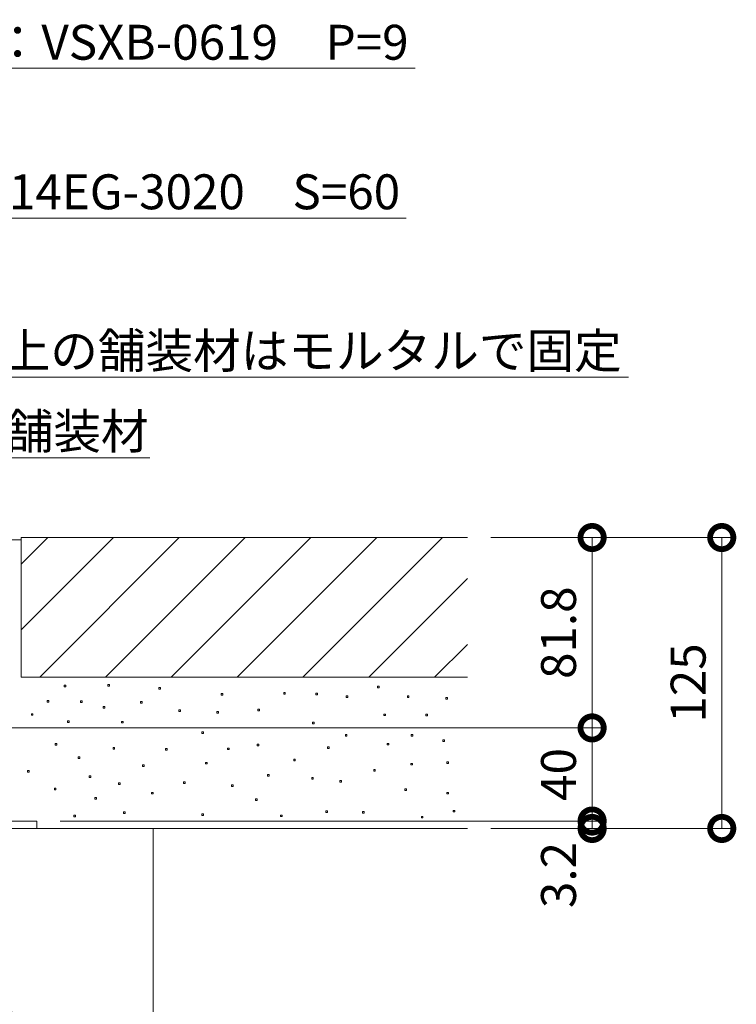
# Model space of a CAD drawing. Extents: x 530 to 3503, y 292 to 2259.
# Drawn here: x 3177 to 3485, y 673 to 1096 of the extents above; entities that cross this region are included whole.
import ezdxf
from ezdxf import colors
from ezdxf.entities.mleader import LeaderData, LeaderLine
from ezdxf.math import Vec2, Vec3

# ---------------------------------------------------------------- set-up
doc = ezdxf.new("R2010")
doc.units = 0
doc.layers.get('0').update_dxf_attribs({"lineweight": 9})
doc.layers.get('Defpoints').update_dxf_attribs({"lineweight": 9})
for name, color, linetype, lineweight in [('モルタル', 7, 'Continuous', 9), ('寸法 @ 5', 7, 'Continuous', 9), ('引出線', 7, 'Continuous', 9), ('枠', 7, 'Continuous', 9), ('現場打コンクリート側溝', 6, 'Continuous', 9), ('舗装材', 2, 'Continuous', 9), ('躯体', 2, 'Continuous', 9)]:
    doc.layers.add(name, color=color, linetype=linetype, lineweight=lineweight)
doc.styles.add('(K)MSゴシック', font='txt', dxfattribs={"width": 0.8})
doc.styles.add('文字_異尺度_H3.0', font='txt', dxfattribs={"height": 3})
doc.dimstyles.new('KAD-1', dxfattribs={"dimtxt": 3, "dimasz": 4, "dimexe": 1, "dimexo": 2, "dimgap": 1, "dimtad": 1, "dimdec": 1, "dimdsep": 46, "dimtxsty": '(K)MSゴシック', "dimblk": 'DOTSMALL', "dimcen": 0, "dimclrd": 7, "dimclre": 256, "dimclrt": 2, "dimadec": 0, "dimazin": 0, "dimtfac": 1, "dimtdec": 1, "dimtmove": 0, "dimatfit": 3, "dimldrblk": 'DOTSMALL', "dimfxl": 1, "dimtfill": 1, "dimlwd": -1, "dimlwe": -1, "dimarcsym": 0})

# ---------------------------------------------------------------- blocks, each defined once
blk = doc.blocks.new('_Open')
at = {"color": 0, "linetype": 'ByBlock', "lineweight": -2}
for p, q in [((-1, 0.167), (0, 0)), ((-1, -0.167), (0, 0)), ((0, 0), (-1, 0))]:
    blk.add_line(p, q, dxfattribs=at)
blk = doc.blocks.new('_DotSmall')
at = {"color": 0, "linetype": 'ByBlock', "const_width": 0.5}
blk.add_lwpolyline([(-0.0625, 0, 1), (0.0625, 0, 1)], format="xyb", close=True, dxfattribs=at)
blk = doc.blocks.new('*D72')
at = {"layer": 'Defpoints', "color": 0}
for p in [(3139.62, 791.92), (3423.2, 791.92), (3184.62, 751.92)]:
    blk.add_point(p, dxfattribs=at)
at = {"layer": '寸法 @ 5'}
for p, q in [((3149.62, 791.92), (3428.2, 791.92)), ((3194.62, 751.92), (3428.2, 751.92))]:
    blk.add_line(p, q, dxfattribs=at)
at = {"layer": '寸法 @ 5', "color": 7}
blk.add_line((3423.2, 751.92), (3423.2, 791.92), dxfattribs=at)
at = {"layer": '寸法 @ 5', "color": 7, "xscale": 20, "yscale": 20, "zscale": 20}
for p, rotation in [((3423.2, 791.92), 90), ((3423.2, 751.92), 270)]:
    blk.add_blockref('_DotSmall', p, dxfattribs=dict(at, rotation=rotation))
at = {"layer": '寸法 @ 5', "color": 2, "linetype": 'Continuous', "insert": (3410.7, 771.92), "char_height": 15, "attachment_point": 5, "rotation": 90, "style": '(K)MSゴシック', "bg_fill": 3, "box_fill_scale": 1.1, "bg_fill_color": 9, "bg_fill_true_color": 13158600, "bg_fill_transparency": 0}
blk.add_mtext('40', dxfattribs=at)
blk = doc.blocks.new('*D73')
at = {"layer": 'Defpoints', "color": 0}
for p in [(3369.62, 873.72), (3423.2, 873.72), (3139.62, 791.92)]:
    blk.add_point(p, dxfattribs=at)
at = {"layer": '寸法 @ 5'}
for p, q in [((3379.62, 873.72), (3428.2, 873.72)), ((3149.62, 791.92), (3428.2, 791.92))]:
    blk.add_line(p, q, dxfattribs=at)
at = {"layer": '寸法 @ 5', "color": 7}
blk.add_line((3423.2, 791.92), (3423.2, 873.72), dxfattribs=at)
at = {"layer": '寸法 @ 5', "color": 7, "xscale": 20, "yscale": 20, "zscale": 20}
for p, rotation in [((3423.2, 873.72), 90), ((3423.2, 791.92), 270)]:
    blk.add_blockref('_DotSmall', p, dxfattribs=dict(at, rotation=rotation))
at = {"layer": '寸法 @ 5', "color": 2, "linetype": 'Continuous', "insert": (3410.7, 832.82), "char_height": 15, "attachment_point": 5, "rotation": 90, "style": '(K)MSゴシック', "bg_fill": 3, "box_fill_scale": 1.1, "bg_fill_color": 9, "bg_fill_true_color": 13158600, "bg_fill_transparency": 0}
blk.add_mtext('81.8', dxfattribs=at)
blk = doc.blocks.new('*D74')
at = {"layer": 'Defpoints', "color": 0}
for p in [(3369.62, 873.72), (3478.91, 873.72), (3369.62, 748.72)]:
    blk.add_point(p, dxfattribs=at)
at = {"layer": '寸法 @ 5'}
for p, q in [((3379.62, 873.72), (3483.91, 873.72)), ((3379.62, 748.72), (3483.91, 748.72))]:
    blk.add_line(p, q, dxfattribs=at)
at = {"layer": '寸法 @ 5', "color": 7}
blk.add_line((3478.91, 748.72), (3478.91, 873.72), dxfattribs=at)
at = {"layer": '寸法 @ 5', "color": 7, "xscale": 20, "yscale": 20, "zscale": 20}
for p, rotation in [((3478.91, 873.72), 90), ((3478.91, 748.72), 270)]:
    blk.add_blockref('_DotSmall', p, dxfattribs=dict(at, rotation=rotation))
at = {"layer": '寸法 @ 5', "color": 2, "linetype": 'Continuous', "insert": (3466.41, 811.22), "char_height": 15, "attachment_point": 5, "rotation": 90, "style": '(K)MSゴシック', "bg_fill": 3, "box_fill_scale": 1.1, "bg_fill_color": 9, "bg_fill_true_color": 13158600, "bg_fill_transparency": 0}
blk.add_mtext('125', dxfattribs=at)
blk = doc.blocks.new('*D75')
at = {"layer": 'Defpoints', "color": 0}
for p in [(3184.62, 751.92), (3423.2, 751.92), (3369.62, 748.72)]:
    blk.add_point(p, dxfattribs=at)
at = {"layer": '寸法 @ 5'}
for p, q in [((3194.62, 751.92), (3428.2, 751.92)), ((3379.62, 748.72), (3428.2, 748.72))]:
    blk.add_line(p, q, dxfattribs=at)
at = {"layer": '寸法 @ 5', "color": 7}
blk.add_line((3423.2, 748.72), (3423.2, 751.92), dxfattribs=at)
at = {"layer": '寸法 @ 5', "color": 7, "xscale": 20, "yscale": 20, "zscale": 20}
for p, rotation in [((3423.2, 751.92), 270), ((3423.2, 748.72), 90)]:
    blk.add_blockref('_DotSmall', p, dxfattribs=dict(at, rotation=rotation))
at = {"layer": '寸法 @ 5', "color": 2, "linetype": 'Continuous', "insert": (3410.7, 728.72), "char_height": 15, "attachment_point": 5, "rotation": 90, "style": '(K)MSゴシック', "bg_fill": 3, "box_fill_scale": 1.1, "bg_fill_color": 9, "bg_fill_true_color": 13158600, "bg_fill_transparency": 0}
blk.add_mtext('3.2', dxfattribs=at)

msp = doc.modelspace()

# ---------------------------------------------------------------- leaders
at = {"layer": '引出線', "color": 7, "linetype": 'Continuous'}
ml = msp.add_multileader_mtext('Standard', dxfattribs=at)
ml.set_content('スリット蓋：VSXB-0619\u3000P=9', color=2, style='文字_異尺度_H3.0')
ml.set_leader_properties(color=7, linetype='Continuous', lineweight=13)
ml.set_arrow_properties(name='OPEN')
ml.build(insert=Vec2(0, 0))
ml.multileader.update_dxf_attribs({"has_dogleg": 0, "text_left_attachment_type": 5, "text_right_attachment_type": 5, "text_top_attachment_type": 10, "text_bottom_attachment_type": 10, "arrow_head_size": 12.5, "scale": 5})
ctx = ml.context
ctx.base_point, ctx.scale, ctx.char_height, ctx.arrow_head_size, ctx.landing_gap_size, ctx.plane_origin = Vec3(3058.75, 1075.32), 5, 15, 12.5, 5, Vec3(2962.53, 1093.32)
ctx.left_attachment, ctx.right_attachment, ctx.top_attachment, ctx.bottom_attachment = 5, 5, 10, 10
notes = []
notes.append((ctx, [(0, (1, 1, 0), (3018.75, 1075.32), (1, 0), 40, [(0, [(2935.85, 873.22)], 0, [])])]))
ctx.mtext.insert, ctx.mtext.flow_direction = Vec3(3063.75, 1094), 5
ml = msp.add_multileader_mtext('Standard', dxfattribs=at)
ml.set_content('枠：BCIT-14EG-3020\u3000S=60', color=2, style='文字_異尺度_H3.0')
ml.set_leader_properties(color=7, linetype='Continuous', lineweight=13)
ml.set_arrow_properties(name='OPEN')
ml.build(insert=Vec2(0, 0))
ml.multileader.update_dxf_attribs({"has_dogleg": 0, "text_left_attachment_type": 5, "text_right_attachment_type": 5, "text_top_attachment_type": 10, "text_bottom_attachment_type": 10, "arrow_head_size": 12.5, "scale": 5})
ctx = ml.context
ctx.base_point, ctx.scale, ctx.char_height, ctx.arrow_head_size, ctx.landing_gap_size, ctx.plane_origin = Vec3(3074.79, 1010.99), 5, 15, 12.5, 5, Vec3(3084.87, 1052.81)
ctx.left_attachment, ctx.right_attachment, ctx.top_attachment, ctx.bottom_attachment = 5, 5, 10, 10
notes.append((ctx, [(0, (1, 1, 0), (3034.79, 1010.99), (1, 0), 40, [(0, [(2967.82, 840.72)], 0, [])])]))
ctx.mtext.insert, ctx.mtext.flow_direction = Vec3(3079.79, 1029.75), 5
ml = msp.add_multileader_mtext('Standard', dxfattribs=at)
ml.set_content('枠上の舗装材はモルタルで固定', color=2, style='文字_異尺度_H3.0')
ml.set_leader_properties(color=7, linetype='Continuous', lineweight=13)
ml.set_arrow_properties(name='OPEN')
ml.build(insert=Vec2(0, 0))
ml.multileader.update_dxf_attribs({"has_dogleg": 0, "text_left_attachment_type": 5, "text_right_attachment_type": 5, "text_top_attachment_type": 10, "text_bottom_attachment_type": 10, "arrow_head_size": 12.5, "scale": 5})
ctx = ml.context
ctx.base_point, ctx.scale, ctx.char_height, ctx.arrow_head_size, ctx.landing_gap_size, ctx.plane_origin = Vec3(3144.43, 942.63), 5, 15, 12.5, 5, Vec3(3149.43, 960.63)
ctx.left_attachment, ctx.right_attachment, ctx.top_attachment, ctx.bottom_attachment = 5, 5, 10, 10
notes.append((ctx, [(0, (1, 1, 0), (3104.43, 942.63), (1, 0), 40, [(0, [(3062.19, 800.19)], 0, [])])]))
ctx.mtext.insert, ctx.mtext.flow_direction = Vec3(3149.43, 961.47), 5
ml = msp.add_multileader_mtext('Standard', dxfattribs=at)
ml.set_content('舗装材', color=2, style='文字_異尺度_H3.0')
ml.set_leader_properties(color=7, linetype='Continuous', lineweight=13)
ml.set_arrow_properties(name='OPEN')
ml.build(insert=Vec2(0, 0))
ml.multileader.update_dxf_attribs({"has_dogleg": 0, "text_left_attachment_type": 5, "text_right_attachment_type": 5, "text_top_attachment_type": 10, "text_bottom_attachment_type": 10, "arrow_head_size": 12.5, "scale": 5})
ctx = ml.context
ctx.base_point, ctx.scale, ctx.char_height, ctx.arrow_head_size, ctx.landing_gap_size, ctx.plane_origin = Vec3(3166.2, 907.98), 5, 15, 12.5, 5, Vec3(3171.2, 925.98)
ctx.left_attachment, ctx.right_attachment, ctx.top_attachment, ctx.bottom_attachment = 5, 5, 10, 10
notes.append((ctx, [(0, (1, 1, 0), (3126.2, 907.98), (1, 0), 40, [(0, [(3146.43, 873.72)], 0, [])])]))
ctx.mtext.insert, ctx.mtext.flow_direction = Vec3(3171.2, 926.82), 5
ml = msp.add_multileader_mtext('Standard', dxfattribs=at)
ml.set_content('あと施工アンカー\\PM10(別途)', color=2, style='文字_異尺度_H3.0')
ml.set_leader_properties(color=7, linetype='Continuous', lineweight=13)
ml.set_arrow_properties(name='OPEN')
ml.build(insert=Vec2(0, 0))
ml.multileader.update_dxf_attribs({"has_dogleg": 0, "text_left_attachment_type": 5, "text_right_attachment_type": 5, "text_top_attachment_type": 10, "text_bottom_attachment_type": 10, "arrow_head_size": 12.5, "scale": 5})
ctx = ml.context
ctx.base_point, ctx.scale, ctx.char_height, ctx.arrow_head_size, ctx.landing_gap_size, ctx.plane_origin = Vec3(3258.56, 585.37), 5, 15, 12.5, 5, Vec3(3159.4, 761.18)
ctx.left_attachment, ctx.right_attachment, ctx.top_attachment, ctx.bottom_attachment = 5, 5, 10, 10
notes.append((ctx, [(0, (1, 1, 0), (3218.56, 585.37), (1, 0), 40, [(0, [(3134.62, 708.93)], 0, [])])]))
ctx.mtext.insert, ctx.mtext.flow_direction = Vec3(3263.56, 630.12), 5
for ctx, leaders in notes:
    for number, flags, end, landing, length, lines in leaders:
        leader = LeaderData()
        leader.index, (leader.has_last_leader_line, leader.has_dogleg_vector, leader.attachment_direction) = number, flags
        leader.last_leader_point, leader.dogleg_vector, leader.dogleg_length = Vec3(end), Vec3(landing), length
        for number, points, colour, breaks in lines:
            line = LeaderLine()
            line.index, line.vertices, line.color, line.breaks = number, Vec3.list(points), colors.encode_raw_color(colour), breaks
            leader.lines.append(line)
        ctx.leaders.append(leader)

# ---------------------------------------------------------------- next in the draw order: dimensions: what is measured, and where the dimension line sits
at = {"layer": '寸法 @ 5', "color": 7, "linetype": 'Continuous'}
dim = msp.add_linear_dim(base=(3423.2, 791.92), p1=(3184.62, 751.92), p2=(3139.62, 791.92), angle=90, dimstyle='KAD-1', override={"dimscale": 5, "dimtmove": 1}, dxfattribs=at)
dim.commit()
dim.dimension.update_dxf_attribs({"geometry": '*D72', "text_midpoint": (3423.2, 771.92), "dimtype": 160})

# ---------------------------------------------------------------- next in the draw order: linework, layer by layer
at = {"layer": 'モルタル', "color": 7, "linetype": 'Continuous', "lineweight": 9}
for p, q in [((3218.02, 783.56), (3217.32, 783.56)), ((3217.32, 783.56), (3217.32, 782.86)), ((3217.32, 782.86), (3218.02, 782.86)), ((3218.02, 782.86), (3218.02, 783.56)), ((3240.59, 783.07), (3239.89, 783.07)), ((3239.89, 783.07), (3239.89, 782.37)), ((3240.59, 782.37), (3240.59, 783.07)), ((3267.28, 783.28), (3266.58, 783.28)), ((3266.58, 783.28), (3266.58, 782.58)), ((3267.28, 782.58), (3267.28, 783.28)), ((3309.44, 783.07), (3310.14, 783.07)), ((3203.01, 779.47), (3202.31, 779.47)), ((3202.31, 779.47), (3202.31, 778.77)), ((3202.31, 778.77), (3203.01, 778.77)), ((3203.01, 778.77), (3203.01, 779.47)), ((3239.89, 782.37), (3240.59, 782.37)), ((3266.58, 782.58), (3267.28, 782.58)), ((3295.65, 778.47), (3294.95, 778.47)), ((3294.95, 778.47), (3294.95, 777.77)), ((3295.65, 777.77), (3295.65, 778.47)), ((3230.69, 776.04), (3229.99, 776.04)), ((3229.99, 776.04), (3229.99, 775.34)), ((3229.99, 775.34), (3230.69, 775.34)), ((3230.69, 775.34), (3230.69, 776.04)), ((3257.75, 777.12), (3257.05, 777.12)), ((3257.05, 777.12), (3257.05, 776.42)), ((3257.05, 776.42), (3257.75, 776.42)), ((3257.75, 776.42), (3257.75, 777.12)), ((3294.95, 777.77), (3295.65, 777.77)), ((3346, 776.69), (3345.3, 776.69)), ((3345.3, 776.69), (3345.3, 775.99)), ((3345.3, 775.99), (3346, 775.99)), ((3346, 775.99), (3346, 776.69)), ((3361.51, 777.28), (3360.81, 777.28)), ((3360.81, 777.28), (3360.81, 776.58)), ((3360.81, 776.58), (3361.51, 776.58)), ((3361.51, 776.58), (3361.51, 777.28)), ((3181.3, 773.65), (3180.6, 773.65)), ((3180.6, 773.65), (3180.6, 772.95)), ((3180.6, 772.95), (3181.3, 772.95)), ((3181.3, 772.95), (3181.3, 773.65)), ((3207.84, 771.35), (3207.14, 771.35)), ((3207.14, 771.35), (3207.14, 770.65)), ((3207.14, 770.65), (3207.84, 770.65)), ((3207.84, 770.65), (3207.84, 771.35)), ((3284.37, 771.96), (3283.67, 771.96)), ((3283.67, 771.96), (3283.67, 771.26)), ((3283.67, 771.26), (3284.37, 771.26)), ((3284.37, 771.26), (3284.37, 771.96)), ((3303.39, 770.58), (3302.69, 770.58)), ((3302.69, 770.58), (3302.69, 769.88)), ((3303.39, 769.88), (3303.39, 770.58)), ((3330.04, 774.11), (3329.34, 774.11)), ((3329.34, 774.11), (3329.34, 773.41)), ((3329.34, 773.41), (3330.04, 773.41)), ((3330.04, 773.41), (3330.04, 774.11)), ((3192.81, 765.98), (3192.11, 765.98)), ((3192.11, 765.98), (3192.11, 765.28)), ((3192.81, 765.28), (3192.81, 765.98)), ((3220.37, 768.35), (3219.67, 768.35)), ((3219.67, 768.35), (3219.67, 767.65)), ((3219.67, 767.65), (3220.37, 767.65)), ((3220.37, 767.65), (3220.37, 768.35)), ((3248.3, 768.74), (3247.6, 768.74)), ((3247.6, 768.74), (3247.6, 768.04)), ((3247.6, 768.04), (3248.3, 768.04)), ((3248.3, 768.04), (3248.3, 768.74)), ((3268.91, 767.45), (3268.21, 767.45)), ((3268.21, 767.45), (3268.21, 766.75)), ((3268.21, 766.75), (3268.91, 766.75)), ((3268.91, 766.75), (3268.91, 767.45)), ((3302.69, 769.88), (3303.39, 769.88)), ((3315.55, 769.26), (3314.85, 769.26)), ((3314.85, 769.26), (3314.85, 768.56)), ((3314.85, 768.56), (3315.55, 768.56)), ((3315.55, 768.56), (3315.55, 769.26)), ((3343.38, 765.74), (3342.68, 765.74)), ((3342.68, 765.74), (3342.68, 765.04)), ((3343.38, 765.04), (3343.38, 765.74)), ((3192.11, 765.28), (3192.81, 765.28)), ((3210.18, 762), (3209.48, 762)), ((3209.48, 762), (3209.48, 761.3)), ((3210.18, 761.3), (3210.18, 762)), ((3234.56, 764.23), (3233.86, 764.23)), ((3233.86, 764.23), (3233.86, 763.53)), ((3233.86, 763.53), (3234.56, 763.53)), ((3234.56, 763.53), (3234.56, 764.23)), ((3279.22, 761.44), (3278.52, 761.44)), ((3278.52, 761.44), (3278.52, 760.74)), ((3279.22, 760.74), (3279.22, 761.44)), ((3342.68, 765.04), (3343.38, 765.04)), ((3361.46, 764.23), (3360.76, 764.23)), ((3360.76, 764.23), (3360.76, 763.53)), ((3360.76, 763.53), (3361.46, 763.53)), ((3361.46, 763.53), (3361.46, 764.23)), ((3209.48, 761.3), (3210.18, 761.3)), ((3278.52, 760.74), (3279.22, 760.74))]:
    msp.add_line(p, q, dxfattribs=at)

# ---------------------------------------------------------------- next in the draw order: dimensions: what is measured, and where the dimension line sits
at = {"layer": '寸法 @ 5', "color": 7, "linetype": 'Continuous'}
dim = msp.add_linear_dim(base=(3423.2, 873.72), p1=(3139.62, 791.92), p2=(3369.62, 873.72), angle=90, dimstyle='KAD-1', override={"dimscale": 5}, dxfattribs=at)
dim.commit()
dim.dimension.update_dxf_attribs({"geometry": '*D73', "text_midpoint": (3410.7, 832.82)})

# ---------------------------------------------------------------- next in the draw order: linework, layer by layer
at = {"layer": 'モルタル', "color": 7, "linetype": 'Continuous', "lineweight": 9}
for p, q in [((3197.03, 810.34), (3196.33, 810.34)), ((3196.33, 810.34), (3196.33, 809.64)), ((3196.33, 809.64), (3197.03, 809.64)), ((3197.03, 809.64), (3197.03, 810.34)), ((3215.86, 810.58), (3215.16, 810.58)), ((3215.16, 810.58), (3215.16, 809.88)), ((3215.16, 809.88), (3215.86, 809.88)), ((3215.86, 809.88), (3215.86, 810.58)), ((3237.77, 809.29), (3237.07, 809.29)), ((3237.07, 809.29), (3237.07, 808.59)), ((3237.07, 808.59), (3237.77, 808.59)), ((3237.77, 808.59), (3237.77, 809.29)), ((3331.66, 809.85), (3330.96, 809.85)), ((3330.96, 809.85), (3330.96, 809.15)), ((3330.96, 809.15), (3331.66, 809.15)), ((3331.66, 809.15), (3331.66, 809.85)), ((3189.67, 803.75), (3188.97, 803.75)), ((3188.97, 803.75), (3188.97, 803.05)), ((3189.67, 803.05), (3189.67, 803.75)), ((3264.47, 806.68), (3263.77, 806.68)), ((3263.77, 806.68), (3263.77, 805.98)), ((3263.77, 805.98), (3264.47, 805.98)), ((3264.47, 805.98), (3264.47, 806.68)), ((3291.36, 807.19), (3290.66, 807.19)), ((3290.66, 807.19), (3290.66, 806.49)), ((3290.66, 806.49), (3291.36, 806.49)), ((3291.36, 806.49), (3291.36, 807.19)), ((3305.19, 806.89), (3304.49, 806.89)), ((3304.49, 806.89), (3304.49, 806.19)), ((3304.49, 806.19), (3305.19, 806.19)), ((3305.19, 806.19), (3305.19, 806.89)), ((3318.25, 805.67), (3317.55, 805.67)), ((3317.55, 805.67), (3317.55, 804.97)), ((3317.55, 804.97), (3318.25, 804.97)), ((3318.25, 804.97), (3318.25, 805.67)), ((3344.5, 805.67), (3343.8, 805.67)), ((3343.8, 805.67), (3343.8, 804.97)), ((3343.8, 804.97), (3344.5, 804.97)), ((3344.5, 804.97), (3344.5, 805.67)), ((3360.99, 804.93), (3360.29, 804.93)), ((3360.29, 804.93), (3360.29, 804.23)), ((3360.29, 804.23), (3360.99, 804.23)), ((3360.99, 804.23), (3360.99, 804.93)), ((3188.97, 803.05), (3189.67, 803.05)), ((3204.05, 803.54), (3203.35, 803.54)), ((3203.35, 803.54), (3203.35, 802.84)), ((3203.35, 802.84), (3204.05, 802.84)), ((3204.05, 802.84), (3204.05, 803.54)), ((3213.76, 801.11), (3213.06, 801.11)), ((3213.06, 801.11), (3213.06, 800.41)), ((3213.06, 800.41), (3213.76, 800.41)), ((3213.76, 800.41), (3213.76, 801.11)), ((3229.79, 803.29), (3229.09, 803.29)), ((3229.09, 803.29), (3229.09, 802.59)), ((3229.09, 802.59), (3229.79, 802.59)), ((3229.79, 802.59), (3229.79, 803.29)), ((3246.33, 799.71), (3245.63, 799.71)), ((3245.63, 799.71), (3245.63, 799.01)), ((3246.33, 799.01), (3246.33, 799.71)), ((3280.2, 800.01), (3279.5, 800.01)), ((3279.5, 800.01), (3279.5, 799.31)), ((3280.2, 799.31), (3280.2, 800.01)), ((3182.93, 798.04), (3182.23, 798.04)), ((3182.23, 798.04), (3182.23, 797.34)), ((3182.23, 797.34), (3182.93, 797.34)), ((3182.93, 797.34), (3182.93, 798.04)), ((3245.63, 799.01), (3246.33, 799.01)), ((3262.62, 798.95), (3261.92, 798.95)), ((3261.92, 798.95), (3261.92, 798.25)), ((3261.92, 798.25), (3262.62, 798.25)), ((3262.62, 798.25), (3262.62, 798.95)), ((3279.5, 799.31), (3280.2, 799.31)), ((3334.41, 797.89), (3333.71, 797.89)), ((3333.71, 797.89), (3333.71, 797.19)), ((3333.71, 797.19), (3334.41, 797.19)), ((3334.41, 797.19), (3334.41, 797.89)), ((3352.41, 797.78), (3351.71, 797.78)), ((3351.71, 797.78), (3351.71, 797.08)), ((3351.71, 797.08), (3352.41, 797.08)), ((3352.41, 797.08), (3352.41, 797.78)), ((3198.53, 794.9), (3197.83, 794.9)), ((3197.83, 794.9), (3197.83, 794.2)), ((3197.83, 794.2), (3198.53, 794.2)), ((3198.53, 794.2), (3198.53, 794.9)), ((3221.7, 794.74), (3221, 794.74)), ((3221, 794.74), (3221, 794.04)), ((3221, 794.04), (3221.7, 794.04)), ((3221.7, 794.04), (3221.7, 794.74)), ((3303.79, 794.38), (3303.09, 794.38)), ((3303.09, 794.38), (3303.09, 793.68)), ((3303.09, 793.68), (3303.79, 793.68)), ((3303.79, 793.68), (3303.79, 794.38)), ((3256.23, 790.21), (3255.53, 790.21)), ((3255.53, 790.21), (3255.53, 789.51)), ((3255.53, 789.51), (3256.23, 789.51)), ((3256.23, 789.51), (3256.23, 790.21)), ((3317.86, 789.14), (3317.16, 789.14)), ((3317.16, 789.14), (3317.16, 788.44)), ((3317.16, 788.44), (3317.86, 788.44)), ((3317.86, 788.44), (3317.86, 789.14)), ((3346.2, 789.14), (3345.5, 789.14)), ((3345.5, 789.14), (3345.5, 788.44)), ((3345.5, 788.44), (3346.2, 788.44)), ((3346.2, 788.44), (3346.2, 789.14)), ((3193.2, 785.21), (3192.5, 785.21)), ((3192.5, 785.21), (3192.5, 784.51)), ((3192.5, 784.51), (3193.2, 784.51)), ((3193.2, 784.51), (3193.2, 785.21)), ((3279.98, 784.97), (3279.28, 784.97)), ((3279.28, 784.97), (3279.28, 784.27)), ((3279.28, 784.27), (3279.98, 784.27)), ((3279.98, 784.27), (3279.98, 784.97)), ((3310.14, 783.77), (3309.44, 783.77)), ((3309.44, 783.77), (3309.44, 783.07)), ((3310.14, 783.07), (3310.14, 783.77)), ((3335.79, 785.29), (3335.09, 785.29)), ((3335.09, 785.29), (3335.09, 784.59)), ((3335.09, 784.59), (3335.79, 784.59)), ((3335.79, 784.59), (3335.79, 785.29)), ((3359.72, 786.77), (3359.02, 786.77)), ((3359.02, 786.77), (3359.02, 786.07)), ((3359.02, 786.07), (3359.72, 786.07)), ((3359.72, 786.07), (3359.72, 786.77))]:
    msp.add_line(p, q, dxfattribs=at)
at = {"layer": '舗装材', "color": 2, "linetype": 'Continuous', "lineweight": 9}
for p, q in [((3172.82, 872.72), (3177.82, 872.72)), ((3177.82, 873.72), (3177.82, 813.72)), ((3177.82, 834.02), (3217.53, 873.72)), ((3177.82, 862.3), (3189.24, 873.72)), ((3185.81, 813.72), (3245.81, 873.72)), ((3214.1, 813.72), (3274.1, 873.72)), ((3242.38, 813.72), (3302.38, 873.72)), ((3270.67, 813.72), (3330.67, 873.72)), ((3298.95, 813.72), (3358.95, 873.72))]:
    msp.add_line(p, q, dxfattribs=at)

# ---------------------------------------------------------------- next in the draw order: dimensions: what is measured, and where the dimension line sits
at = {"layer": '寸法 @ 5', "linetype": 'Continuous'}
dim = msp.add_linear_dim(base=(3478.91, 873.72), p1=(3369.62, 748.72), p2=(3369.62, 873.72), angle=90, dimstyle='KAD-1', override={"dimscale": 5}, dxfattribs=at)
dim.commit()
dim.dimension.update_dxf_attribs({"geometry": '*D74', "text_midpoint": (3466.41, 811.22)})

# ---------------------------------------------------------------- next in the draw order: linework, layer by layer
at = {"layer": '舗装材', "color": 2, "linetype": 'Continuous', "lineweight": 9}
for p, q in [((3177.82, 873.72), (3369.62, 873.72)), ((3327.23, 813.72), (3369.62, 856.11)), ((3355.52, 813.72), (3369.62, 827.83)), ((3177.82, 813.72), (3369.62, 813.72))]:
    msp.add_line(p, q, dxfattribs=at)

# ---------------------------------------------------------------- next in the draw order: dimensions: what is measured, and where the dimension line sits
at = {"layer": '寸法 @ 5', "linetype": 'Continuous'}
dim = msp.add_linear_dim(base=(3423.2, 751.92), p1=(3369.62, 748.72), p2=(3184.62, 751.92), angle=90, dimstyle='KAD-1', override={"dimscale": 5, "dimtmove": 1}, dxfattribs=at)
dim.commit()
dim.dimension.update_dxf_attribs({"geometry": '*D75', "text_midpoint": (3423.2, 728.72), "dimtype": 160})

# ---------------------------------------------------------------- next in the draw order: linework, layer by layer
at = {"layer": 'モルタル', "color": 7, "linetype": 'Continuous', "lineweight": 9}
for p, q in [((3201.22, 754.42), (3200.52, 754.42)), ((3200.52, 754.42), (3200.52, 753.72)), ((3200.52, 753.72), (3201.22, 753.72)), ((3201.22, 753.72), (3201.22, 754.42)), ((3222.53, 755.86), (3221.83, 755.86)), ((3221.83, 755.86), (3221.83, 755.16)), ((3221.83, 755.16), (3222.53, 755.16)), ((3222.53, 755.16), (3222.53, 755.86)), ((3256.24, 755), (3255.54, 755)), ((3255.54, 755), (3255.54, 754.3)), ((3255.54, 754.3), (3256.24, 754.3)), ((3256.24, 754.3), (3256.24, 755)), ((3289.99, 754.5), (3289.29, 754.5)), ((3289.29, 754.5), (3289.29, 753.8)), ((3289.29, 753.8), (3289.99, 753.8)), ((3289.99, 753.8), (3289.99, 754.5)), ((3309.49, 756.29), (3308.79, 756.29)), ((3308.79, 756.29), (3308.79, 755.59)), ((3308.79, 755.59), (3309.49, 755.59)), ((3309.49, 755.59), (3309.49, 756.29)), ((3325.28, 756.02), (3324.58, 756.02)), ((3324.58, 756.02), (3324.58, 755.32)), ((3324.58, 755.32), (3325.28, 755.32)), ((3325.28, 755.32), (3325.28, 756.02)), ((3350.51, 753.93), (3349.81, 753.93)), ((3349.81, 753.93), (3349.81, 753.23)), ((3349.81, 753.23), (3350.51, 753.23)), ((3350.51, 753.23), (3350.51, 753.93)), ((3364.16, 756.5), (3363.46, 756.5)), ((3363.46, 756.5), (3363.46, 755.8)), ((3363.46, 755.8), (3364.16, 755.8)), ((3364.16, 755.8), (3364.16, 756.5))]:
    msp.add_line(p, q, dxfattribs=at)
at = {"layer": '枠', "color": 7, "linetype": 'Continuous', "lineweight": 9}
for p, q in [((3184.62, 751.92), (2971.02, 751.92)), ((3184.62, 751.92), (3184.62, 748.72)), ((2971.02, 748.72), (3184.62, 748.72))]:
    msp.add_line(p, q, dxfattribs=at)
at = {"layer": '現場打コンクリート側溝', "color": 6, "linetype": 'Continuous', "lineweight": 9}
for p, q in [((3234.62, 748.72), (3084.62, 748.72)), ((3139.62, 748.72), (3234.62, 748.72)), ((3234.62, 748.72), (3234.62, 419.66))]:
    msp.add_line(p, q, dxfattribs=at)
at = {"layer": '躯体', "color": 2, "linetype": 'Continuous', "lineweight": 9}
msp.add_line((3234.62, 748.72), (3369.62, 748.72), dxfattribs=at)

doc.saveas('drawing.dxf')
